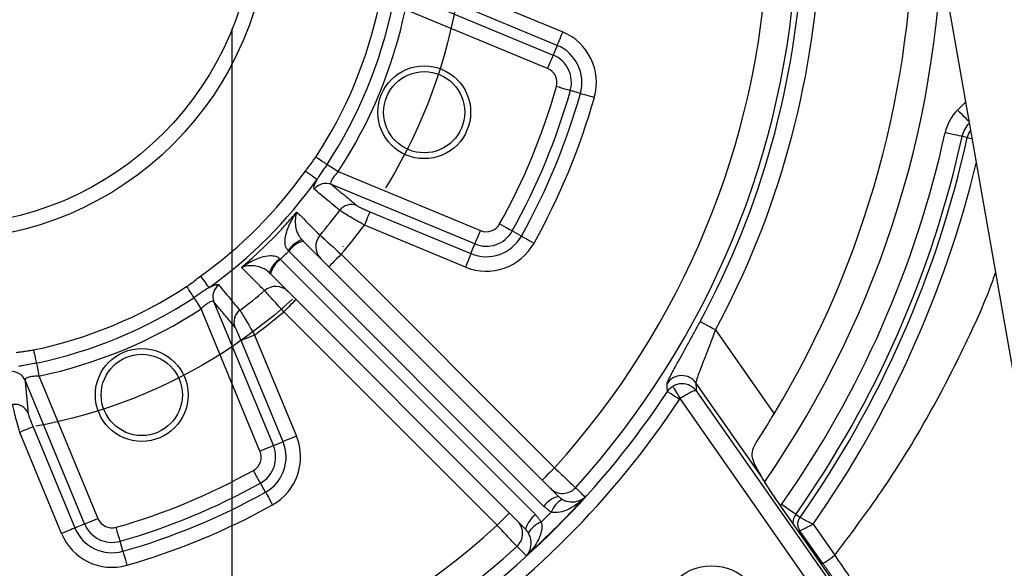
# Model space of a CAD drawing. Extents: x 0 to 9200, y 0 to 5940.
# Drawn here: x 1507 to 1677, y 1180 to 1274 of the extents above; entities that cross this region are included whole.
import ezdxf

# ---------------------------------------------------------------- set-up
doc = ezdxf.new("R2010")
doc.units = 0
doc.header["$LTSCALE"] = 5
doc.header["$MEASUREMENT"] = 0
doc.linetypes.add('GEN7', pattern=[15, 10, -2.5, 0, -2.5])
doc.layers.get('0').update_dxf_attribs({"linetype": 'CONTINUOUS'})
doc.layers.add('5', color=3, linetype='CONTINUOUS')
doc.layers.add('7', color=4, linetype='GEN7')

msp = doc.modelspace()

# ---------------------------------------------------------------- linework, layer by layer
at = {"color": 7, "linetype": 'Continuous'}
for p, q in [((1583.48, 1279.39), (1600.91, 1272.17)), ((1666.88, 1279.85), (1680.66, 1201.67)), ((1574.5, 1278.46), (1599.27, 1268.2)), ((1599.95, 1269.86), (1582.53, 1277.08)), ((1598.31, 1265.9), (1573.77, 1276.06)), ((1599.95, 1269.86), (1599.27, 1268.2)), ((1603.96, 1261.58), (1602.23, 1262.07)), ((1668.99, 1258.71), (1670.36, 1260.08)), ((1670.67, 1253.98), (1669.79, 1254.18)), ((1562.2, 1248.11), (1586.73, 1237.95)), ((1585.78, 1235.64), (1561.02, 1245.9)), ((1567.66, 1241.2), (1585.09, 1233.98)), ((1584.13, 1231.67), (1566.71, 1238.89)), ((1593.78, 1237), (1592.21, 1237.88)), ((1556.18, 1236.14), (1600.17, 1192.15)), ((1597.66, 1190.41), (1553.67, 1234.41)), ((1585.09, 1233.98), (1585.78, 1235.64)), ((1552.25, 1232.99), (1596.24, 1189)), ((1562.7, 1233.86), (1599.49, 1197.07)), ((1594.51, 1186.49), (1550.52, 1230.48)), ((1548.71, 1199.93), (1538.55, 1224.46)), ((1540.76, 1225.64), (1551.02, 1200.88)), ((1589.59, 1187.17), (1552.8, 1223.96)), ((1627.24, 1220.83), (1637.37, 1206.37)), ((1547.77, 1219.95), (1554.98, 1202.53)), ((1552.68, 1201.57), (1545.46, 1218.99)), ((1510.6, 1212.89), (1520.76, 1188.35)), ((1518.45, 1187.39), (1508.2, 1212.15)), ((1635.17, 1195.58), (1623.89, 1211.69)), ((1645.19, 1174.71), (1621.19, 1208.99)), ((1623.91, 1210.33), (1647.65, 1176.43)), ((1509.58, 1204.13), (1516.8, 1186.71)), ((1514.49, 1185.75), (1507.27, 1203.18)), ((1552.68, 1201.57), (1551.02, 1200.88)), ((1549.66, 1192.88), (1548.78, 1194.45)), ((1648.03, 1176.89), (1638.39, 1190.66)), ((1638.39, 1190.66), (1638.39, 1190.66)), ((1638.49, 1190.53), (1638.65, 1190.77)), ((1641.83, 1188.52), (1641.1, 1189.04)), ((1516.8, 1186.71), (1518.45, 1187.39)), ((1644.08, 1187.37), (1647.84, 1182)), ((1641.83, 1186.22), (1641.61, 1186.07)), ((1645.79, 1180.57), (1641.83, 1186.22)), ((1525.07, 1182.7), (1524.59, 1184.42))]:
    msp.add_line(p, q, dxfattribs=at)
for points in [[(1600.91, 1272.17), (1600.73, 1271.73), (1600.55, 1271.31), (1600.39, 1270.92), (1600.25, 1270.58), (1600.13, 1270.29), (1600.04, 1270.07), (1599.98, 1269.93), (1599.95, 1269.86)], [(1599.27, 1268.2), (1599.24, 1268.14), (1599.18, 1268), (1599.09, 1267.78), (1598.97, 1267.49), (1598.83, 1267.14), (1598.66, 1266.75), (1598.49, 1266.33), (1598.31, 1265.9)], [(1602.23, 1262.07), (1602.17, 1262.09), (1602.02, 1262.13), (1601.79, 1262.2), (1601.49, 1262.28), (1601.13, 1262.39), (1600.72, 1262.5), (1600.29, 1262.63), (1599.83, 1262.75)], [(1603.96, 1261.58), (1604.03, 1261.56), (1604.18, 1261.52), (1604.41, 1261.46), (1604.71, 1261.37), (1605.07, 1261.27), (1605.47, 1261.16), (1605.91, 1261.03), (1606.36, 1260.9)], [(1670.95, 1256.75), (1670.93, 1256.77), (1670.73, 1256.97), (1670.47, 1257.24), (1670.15, 1257.55), (1669.79, 1257.92), (1669.4, 1258.31), (1668.99, 1258.71)], [(1669.79, 1254.18), (1669.72, 1254.19), (1669.54, 1254.23), (1669.26, 1254.29), (1668.9, 1254.37), (1668.46, 1254.47), (1667.96, 1254.58), (1667.42, 1254.7), (1666.86, 1254.82)], [(1670.67, 1253.98), (1670.73, 1253.97), (1670.88, 1253.94), (1671.11, 1253.89), (1671.41, 1253.82), (1671.47, 1253.81)], [(1558.36, 1250.62), (1558.66, 1250.42), (1558.96, 1250.23), (1559.24, 1250.04), (1559.51, 1249.87), (1559.75, 1249.71), (1559.96, 1249.57), (1560.14, 1249.46), (1560.28, 1249.36)], [(1556.55, 1248.21), (1556.9, 1247.96), (1557.24, 1247.72), (1557.57, 1247.49), (1557.86, 1247.28), (1558.11, 1247.1), (1558.31, 1246.96), (1558.46, 1246.85), (1558.55, 1246.78)], [(1560.28, 1249.36), (1560.42, 1249.27), (1560.6, 1249.15), (1560.81, 1249.02), (1561.05, 1248.86), (1561.31, 1248.69), (1561.6, 1248.5), (1561.89, 1248.31), (1562.2, 1248.11)], [(1567.66, 1241.2), (1567.64, 1241.13), (1567.58, 1240.99), (1567.49, 1240.77), (1567.37, 1240.48), (1567.22, 1240.14), (1567.06, 1239.75), (1566.89, 1239.33), (1566.71, 1238.89)], [(1585.78, 1235.64), (1585.8, 1235.7), (1585.86, 1235.85), (1585.95, 1236.07), (1586.07, 1236.36), (1586.22, 1236.7), (1586.38, 1237.09), (1586.55, 1237.51), (1586.73, 1237.95)], [(1592.21, 1237.88), (1592.15, 1237.91), (1592.01, 1237.99), (1591.81, 1238.1), (1591.53, 1238.25), (1591.21, 1238.44), (1590.84, 1238.64), (1590.44, 1238.86), (1590.03, 1239.09)], [(1593.78, 1237), (1593.84, 1236.97), (1593.98, 1236.89), (1594.18, 1236.77), (1594.46, 1236.62), (1594.78, 1236.44), (1595.15, 1236.23), (1595.55, 1236.01), (1595.96, 1235.78)], [(1562.7, 1233.86), (1562.29, 1233.44), (1561.89, 1233.05), (1561.52, 1232.68), (1561.2, 1232.36), (1560.94, 1232.09), (1560.74, 1231.9), (1560.62, 1231.78), (1560.58, 1231.74)], [(1585.09, 1233.98), (1585.06, 1233.92), (1585, 1233.77), (1584.91, 1233.55), (1584.79, 1233.26), (1584.65, 1232.92), (1584.49, 1232.53), (1584.31, 1232.11), (1584.13, 1231.67)], [(1538.45, 1230.11), (1538.7, 1229.76), (1538.94, 1229.42), (1539.17, 1229.09), (1539.38, 1228.8), (1539.56, 1228.55), (1539.7, 1228.35), (1539.81, 1228.2), (1539.87, 1228.11)], [(1536.04, 1228.3), (1536.24, 1228), (1536.43, 1227.7), (1536.62, 1227.42), (1536.79, 1227.15), (1536.95, 1226.91), (1537.09, 1226.7), (1537.2, 1226.52), (1537.3, 1226.38)], [(1537.3, 1226.38), (1537.39, 1226.24), (1537.5, 1226.06), (1537.64, 1225.85), (1537.8, 1225.61), (1537.97, 1225.34), (1538.16, 1225.06), (1538.35, 1224.77), (1538.55, 1224.46)], [(1554.92, 1226.08), (1554.88, 1226.04), (1554.76, 1225.92), (1554.56, 1225.72), (1554.3, 1225.46), (1553.98, 1225.14), (1553.61, 1224.77), (1553.21, 1224.37), (1552.8, 1223.96)], [(1627.24, 1220.83), (1626.75, 1221.1), (1626.27, 1221.36), (1625.82, 1221.6), (1625.43, 1221.81), (1625.1, 1221.99), (1624.85, 1222.13), (1624.68, 1222.22), (1624.61, 1222.25)], [(1547.77, 1219.95), (1547.33, 1219.77), (1546.91, 1219.6), (1546.52, 1219.43), (1546.18, 1219.29), (1545.89, 1219.17), (1545.67, 1219.08), (1545.52, 1219.02), (1545.46, 1218.99)], [(1509.66, 1217.37), (1509.73, 1217.02), (1509.8, 1216.67), (1509.87, 1216.34), (1509.94, 1216.03), (1510, 1215.75), (1510.05, 1215.5), (1510.09, 1215.29), (1510.13, 1215.13)], [(1510.13, 1215.13), (1510.16, 1214.96), (1510.21, 1214.75), (1510.26, 1214.51), (1510.32, 1214.23), (1510.38, 1213.92), (1510.45, 1213.58), (1510.52, 1213.24), (1510.6, 1212.89)], [(1619.87, 1211.1), (1619.91, 1211.03), (1620, 1210.89), (1620.12, 1210.69), (1620.29, 1210.42), (1620.49, 1210.11), (1620.71, 1209.76), (1620.95, 1209.38), (1621.19, 1208.99)], [(1621.04, 1208.84), (1620.65, 1209.1), (1620.27, 1209.35), (1619.92, 1209.58), (1619.61, 1209.79), (1619.35, 1209.96), (1619.15, 1210.09), (1619.02, 1210.18), (1618.96, 1210.22)], [(1509.58, 1204.13), (1509.51, 1204.1), (1509.37, 1204.04), (1509.15, 1203.95), (1508.86, 1203.83), (1508.52, 1203.69), (1508.13, 1203.53), (1507.71, 1203.36), (1507.27, 1203.18)], [(1554.98, 1202.53), (1554.55, 1202.34), (1554.13, 1202.17), (1553.74, 1202.01), (1553.39, 1201.87), (1553.11, 1201.75), (1552.89, 1201.66), (1552.74, 1201.6), (1552.68, 1201.57)], [(1551.02, 1200.88), (1550.96, 1200.86), (1550.81, 1200.8), (1550.59, 1200.7), (1550.3, 1200.59), (1549.96, 1200.44), (1549.57, 1200.28), (1549.15, 1200.11), (1548.71, 1199.93)], [(1599.49, 1197.07), (1599.08, 1196.65), (1598.68, 1196.26), (1598.31, 1195.89), (1597.99, 1195.57), (1597.73, 1195.31), (1597.53, 1195.11), (1597.41, 1194.99), (1597.37, 1194.95)], [(1548.78, 1194.45), (1548.75, 1194.51), (1548.67, 1194.65), (1548.56, 1194.85), (1548.41, 1195.12), (1548.22, 1195.45), (1548.02, 1195.82), (1547.8, 1196.22), (1547.57, 1196.63)], [(1549.66, 1192.88), (1549.69, 1192.82), (1549.77, 1192.68), (1549.89, 1192.47), (1550.04, 1192.2), (1550.22, 1191.88), (1550.42, 1191.51), (1550.65, 1191.11), (1550.88, 1190.7)], [(1641.1, 1189.04), (1641.04, 1189.08), (1640.89, 1189.19), (1640.66, 1189.35), (1640.35, 1189.57), (1639.98, 1189.83), (1639.57, 1190.12), (1639.12, 1190.44), (1638.65, 1190.77)], [(1591.71, 1189.29), (1591.67, 1189.25), (1591.55, 1189.13), (1591.35, 1188.93), (1591.09, 1188.67), (1590.77, 1188.35), (1590.4, 1187.98), (1590, 1187.58), (1589.59, 1187.17)], [(1518.45, 1187.39), (1518.52, 1187.42), (1518.66, 1187.48), (1518.88, 1187.57), (1519.17, 1187.69), (1519.52, 1187.83), (1519.9, 1187.99), (1520.32, 1188.17), (1520.76, 1188.35)], [(1516.8, 1186.71), (1516.73, 1186.68), (1516.59, 1186.62), (1516.37, 1186.53), (1516.08, 1186.41), (1515.73, 1186.27), (1515.34, 1186.11), (1514.92, 1185.93), (1514.49, 1185.75)], [(1524.59, 1184.42), (1524.57, 1184.49), (1524.52, 1184.64), (1524.46, 1184.87), (1524.37, 1185.17), (1524.27, 1185.53), (1524.16, 1185.94), (1524.03, 1186.37), (1523.9, 1186.83)], [(1525.07, 1182.7), (1525.09, 1182.63), (1525.14, 1182.48), (1525.2, 1182.25), (1525.29, 1181.95), (1525.39, 1181.59), (1525.5, 1181.19), (1525.63, 1180.75), (1525.76, 1180.29)], [(1645.79, 1180.57), (1645.84, 1180.6), (1645.97, 1180.69), (1646.16, 1180.82), (1646.41, 1181), (1646.72, 1181.22), (1647.07, 1181.46), (1647.45, 1181.73), (1647.84, 1182)]]:
    msp.add_lwpolyline(points, dxfattribs=at)
for centre, radius in [((1493.88, 1292.78), 56.42), ((1493.88, 1292.78), 53.92), ((1577.03, 1258.34), 8), ((1577.03, 1258.34), 7), ((1528.32, 1209.63), 8), ((1528.32, 1209.63), 7), ((1626.59, 1171.18), 9)]:
    msp.add_circle(centre, radius, dxfattribs=at)
for centre, radius, start, end in [((1493.88, 1292.78), 172.5, 325.338, 34.6541), ((1493.88, 1292.78), 167.5, 328.9442, 31.0558), ((1493.88, 1292.78), 142.53, 317.8151, 357.1849), ((1493.88, 1292.78), 147.52, 317.7761, 357.2239), ((1493.88, 1292.78), 148.54, 331.6539, 357.2433), ((1493.88, 1292.78), 151.54, 331.6539, 357.2433), ((1493.88, 1292.78), 77.04, 326.8198, 348.1802), ((1493.88, 1292.78), 79.34, 326.8198, 348.1802), ((1493.88, 1292.78), 81.63, 326.8198, 348.1802), ((1597.3, 1263.47), 9.42, 344.1774, 67.5), ((1597.3, 1263.47), 6.92, 344.1774, 67.5), ((1597.3, 1263.47), 5.12, 344.1774, 67.5), ((1597.3, 1263.47), 2.63, 344.1774, 67.5), ((1493.88, 1292.78), 110.13, 330.8226, 344.1774), ((1493.88, 1292.78), 112.62, 330.8226, 344.1774), ((1493.88, 1292.78), 114.42, 330.8226, 344.1774), ((1493.88, 1292.78), 116.92, 330.8226, 344.1774), ((1674.58, 1253.13), 7.9, 135, 167.6224), ((1674.58, 1253.13), 4.9, 136.9141, 167.6224), ((1493.88, 1292.78), 177.1, 324.8294, 347.6224), ((1674.58, 1253.13), 4, 147.3304, 167.6224), ((1493.88, 1292.78), 180.1, 324.8294, 347.6224), ((1493.88, 1292.78), 181, 324.8294, 347.6224), ((1493.88, 1292.78), 76.9, 305.4201, 324.5799), ((1493.88, 1292.78), 183.5, 324.9384, 346.3817), ((1493.88, 1292.78), 79.36, 305.4201, 324.5799), ((1560.09, 1243.57), 2.5, 68.347, 143.5546), ((1493.88, 1292.78), 85.68, 319.5299, 323.1747), ((1564.46, 1239.94), 2.5, 68.3453, 143.3574), ((1493.88, 1292.78), 90.6, 319.4312, 323.5014), ((1587.74, 1240.37), 5.12, 247.5, 330.8226), ((1587.74, 1240.37), 2.63, 247.5, 330.8226), ((1558.43, 1230.68), 6.22, 113.6813, 141.8059), ((1557.35, 1231.75), 4.54, 104.9386, 144.1777), ((1561.3, 1235.22), 2.97, 138.9794, 224.601), ((1587.74, 1240.37), 6.92, 247.5, 330.8226), ((1587.74, 1240.37), 9.42, 247.5, 330.8226), ((1555.97, 1228.22), 6.22, 128.1941, 156.3187), ((1554.91, 1229.31), 4.54, 125.8223, 165.0614), ((1493.88, 1292.78), 77.04, 281.8198, 303.1802), ((1543.08, 1226.57), 2.5, 126.4454, 201.653), ((1551.44, 1225.36), 2.97, 45.399, 131.0206), ((1493.88, 1292.78), 79.34, 281.8198, 303.1802), ((1493.88, 1292.78), 85.68, 306.8253, 310.4701), ((1493.88, 1292.78), 81.63, 281.8198, 303.1802), ((1546.72, 1222.2), 2.5, 126.6426, 201.6547), ((1493.88, 1292.78), 90.6, 306.4986, 310.5688), ((1505.9, 1211.16), 2.5, 23.3471, 98.5546), ((1621.44, 1209.95), 3.01, 35.3074, 146.702), ((1493.88, 1292.78), 149.88, 303.4283, 326.5717), ((1506.42, 1205.5), 2.5, 23.345, 98.3577), ((1493.88, 1292.78), 152.37, 303.4283, 326.5717), ((1601.88, 1187.78), 95.5, 270, 10), ((1601.88, 1187.78), 93, 270, 10), ((1546.29, 1198.92), 9.42, 299.1774, 22.5), ((1601.88, 1187.78), 90, 270, 10), ((1546.29, 1198.92), 5.12, 299.1774, 22.5), ((1546.29, 1198.92), 6.92, 299.1774, 22.5), ((1601.88, 1187.78), 80, 270, 10), ((1546.29, 1198.92), 2.63, 299.1774, 22.5), ((1493.88, 1292.78), 110.13, 285.8226, 299.1774), ((1633.23, 1194.14), 2.42, 28.263, 36.4643), ((1493.88, 1292.78), 112.62, 285.8226, 299.1774), ((1493.88, 1292.78), 114.42, 285.8226, 299.1774), ((1601.34, 1187.76), 4.54, 104.9384, 144.1779), ((1600.9, 1195.66), 3, 225.042, 317.809), ((1493.88, 1292.78), 116.92, 285.8226, 299.1774), ((1603.14, 1187.77), 4.53, 120.8993, 158.3253), ((1598.9, 1185.32), 4.54, 125.8221, 165.0616), ((1643.47, 1187.37), 2.9, 144.8294, 176.5543), ((1493.88, 1292.78), 142.53, 272.8151, 312.1849), ((1523.19, 1189.35), 5.12, 202.5, 285.8226), ((1523.19, 1189.35), 2.63, 202.5, 285.8226), ((1591, 1185.76), 3, 312.191, 44.958), ((1598.89, 1183.52), 4.53, 111.6747, 149.1007), ((1523.19, 1189.35), 9.42, 202.5, 285.8226), ((1523.19, 1189.35), 6.92, 202.5, 285.8226), ((1493.88, 1292.78), 147.52, 272.7761, 312.2239)]:
    msp.add_arc(centre, radius, start, end, dxfattribs=at)
for centre, major_axis, ratio, start_param, end_param in [((1492.26, 1294.4), (60.7, -60.7), 0.999453, 6.27153, 6.294841), ((1495.28, 1291.38), (102.8, -102.8), 0.999952, 6.274859, 6.291511)]:
    msp.add_ellipse(centre, major_axis=major_axis, ratio=ratio, start_param=start_param, end_param=end_param, dxfattribs=at)
for points in [[(1556.55, 1248.21), (1558.36, 1250.62)], [(1561.02, 1245.9), (1565.39, 1242.26)], [(1555.94, 1236.38), (1556.18, 1236.14)], [(1553.67, 1234.41), (1553.55, 1234.53)], [(1552.13, 1233.11), (1552.25, 1232.99)], [(1550.52, 1230.48), (1550.28, 1230.72)], [(1544.4, 1221.27), (1540.76, 1225.64)], [(1506.68, 1216.95), (1509.66, 1217.37)], [(1508.2, 1212.15), (1508.72, 1206.49)], [(1623.89, 1211.69), (1623.91, 1210.33)], [(1635.17, 1195.58), (1635, 1195.96)], [(1600.17, 1192.15), (1600.82, 1191.65)], [(1598.93, 1189.44), (1597.66, 1190.41)], [(1648.04, 1176.89), (1638.39, 1190.66)], [(1596.24, 1189), (1597.22, 1187.73)], [(1595.01, 1185.84), (1594.51, 1186.49)], [(1648.37, 1176.89), (1645.79, 1180.57)]]:
    msp.add_open_spline(points, degree=1, dxfattribs=at)
for points, knots in [([(1560.28, 1249.36), (1559.8, 1248.67), (1559.21, 1247.79), (1558.66, 1246.95), (1558.55, 1246.78)], [0, 0, 0, 0, 0.801068, 1, 1, 1, 1]), ([(1562.2, 1248.11), (1562, 1247.89), (1561.61, 1247.46), (1561.15, 1246.83), (1560.89, 1246.32), (1560.88, 1246.02), (1560.98, 1245.93), (1561.02, 1245.9)], [0, 0, 0, 0, 0.2275147, 0.4500618, 0.664771, 0.8760446, 1, 1, 1, 1]), ([(1558.08, 1245.06), (1558.05, 1245.11), (1557.97, 1245.24), (1558.07, 1245.77), (1558.39, 1246.45), (1558.55, 1246.78)], [0, 0, 0, 0, 0.225395, 0.616679, 1, 1, 1, 1]), ([(1562.46, 1241.43), (1562.24, 1241.61), (1561.12, 1242.54), (1559.66, 1243.75), (1558.43, 1244.77), (1558.08, 1245.06)], [0, 0, 0, 0, 0.152934, 0.764672, 1, 1, 1, 1]), ([(1566.71, 1238.89), (1566.21, 1239.18), (1565.2, 1239.75), (1563.89, 1240.52), (1562.87, 1241.14), (1562.6, 1241.33), (1562.46, 1241.43)], [0, 0, 0, 0, 0.246662, 0.49518, 0.740462, 1, 1, 1, 1]), ([(1565.39, 1242.26), (1565.46, 1242.21), (1565.59, 1242.12), (1566.15, 1241.86), (1566.85, 1241.54), (1567.39, 1241.31), (1567.66, 1241.2)], [0, 0, 0, 0, 0.257076, 0.501317, 0.750753, 1, 1, 1, 1]), ([(1545.51, 1231.6), (1546.21, 1232.2), (1548.42, 1234.11), (1550.98, 1236.63), (1553.42, 1239.25), (1554.46, 1240.45), (1555.06, 1241.14)], [0, 0, 0, 0, 0.2039797, 0.6482124, 0.7960203, 1, 1, 1, 1]), ([(1553.55, 1234.53), (1553.44, 1234.66), (1553.26, 1234.89), (1553.05, 1235.46), (1552.98, 1236.43), (1553.34, 1238.06), (1554.1, 1239.68), (1554.78, 1240.75), (1555.06, 1241.14), (1555.06, 1241.14)], [0, 0, 0, 0, 0.067109, 0.110892, 0.237162, 0.452427, 0.793632, 0.997953, 1, 1, 1, 1]), ([(1555.06, 1241.14), (1555.06, 1241.14), (1554.97, 1240.91), (1554.79, 1240.25), (1554.73, 1239.17), (1554.96, 1237.99), (1555.3, 1237.22), (1555.62, 1236.73), (1555.82, 1236.51), (1555.94, 1236.38)], [0, 0, 0, 0, 0.002035, 0.204, 0.543065, 0.759667, 0.887975, 0.930395, 1, 1, 1, 1]), ([(1555.06, 1241.14), (1555.31, 1240.9), (1556.64, 1239.57), (1557.97, 1238.25), (1559.06, 1237.17)], [0, 0, 0, 0, 0.18552, 1, 1, 1, 1]), ([(1559.06, 1237.17), (1559.17, 1237.07), (1559.39, 1236.87), (1560.21, 1236.12), (1561.28, 1235.15), (1562.17, 1234.34), (1562.64, 1233.91), (1562.7, 1233.86)], [0, 0, 0, 0, 0.2411319, 0.4820646, 0.7232591, 0.9650414, 1, 1, 1, 1]), ([(1545.51, 1231.6), (1545.52, 1231.6), (1545.91, 1231.88), (1546.98, 1232.56), (1548.6, 1233.32), (1550.22, 1233.68), (1551.2, 1233.6), (1551.77, 1233.4), (1551.99, 1233.22), (1552.13, 1233.11)], [0, 0, 0, 0, 0.002047, 0.206368, 0.547573, 0.762838, 0.889108, 0.932891, 1, 1, 1, 1]), ([(1550.28, 1230.72), (1550.15, 1230.84), (1549.93, 1231.04), (1549.44, 1231.35), (1548.67, 1231.7), (1547.49, 1231.93), (1546.41, 1231.87), (1545.75, 1231.69), (1545.52, 1231.6), (1545.51, 1231.6)], [0, 0, 0, 0, 0.069605, 0.112025, 0.240333, 0.456935, 0.796, 0.997965, 1, 1, 1, 1]), ([(1549.49, 1227.6), (1549.24, 1227.85), (1547.92, 1229.18), (1546.59, 1230.51), (1545.51, 1231.6)], [0, 0, 0, 0, 0.18552, 1, 1, 1, 1]), ([(1536.04, 1228.3), (1536.18, 1228.39), (1537.01, 1228.96), (1537.8, 1229.59), (1538.45, 1230.11)], [0, 0, 0, 0, 0.169686, 1, 1, 1, 1]), ([(1647.84, 1182), (1650.59, 1185.66), (1656.1, 1192.98), (1663.36, 1204.66), (1669.71, 1216.81), (1673.74, 1225.52), (1675.41, 1230.24), (1675.55, 1230.65)], [0, 0, 0, 0, 0.244588, 0.488944, 0.732953, 0.976634, 1, 1, 1, 1]), ([(1539.87, 1228.11), (1539.46, 1227.83), (1538.62, 1227.27), (1537.74, 1226.68), (1537.3, 1226.38)], [0, 0, 0, 0, 0.495171, 1, 1, 1, 1]), ([(1539.87, 1228.11), (1540.07, 1228.2), (1540.61, 1228.47), (1541.3, 1228.7), (1541.5, 1228.62), (1541.6, 1228.57)], [0, 0, 0, 0, 0.212328, 0.605034, 1, 1, 1, 1]), ([(1541.6, 1228.57), (1541.79, 1228.35), (1542.71, 1227.24), (1543.92, 1225.78), (1544.95, 1224.54), (1545.23, 1224.2)], [0, 0, 0, 0, 0.152934, 0.764672, 1, 1, 1, 1]), ([(1552.8, 1223.96), (1552.42, 1224.38), (1551.66, 1225.21), (1550.65, 1226.32), (1549.89, 1227.16), (1549.58, 1227.5), (1549.5, 1227.59), (1549.49, 1227.6)], [0, 0, 0, 0, 0.242215, 0.484562, 0.726785, 0.968498, 1, 1, 1, 1]), ([(1540.76, 1225.64), (1540.7, 1225.7), (1540.57, 1225.81), (1540.14, 1225.68), (1539.59, 1225.35), (1539.04, 1224.91), (1538.69, 1224.59), (1538.55, 1224.46)], [0, 0, 0, 0, 0.215765, 0.427194, 0.637084, 0.853374, 1, 1, 1, 1]), ([(1545.23, 1224.2), (1545.31, 1224.08), (1545.48, 1223.84), (1546.04, 1222.94), (1546.75, 1221.73), (1547.36, 1220.67), (1547.7, 1220.07), (1547.77, 1219.95)], [0, 0, 0, 0, 0.234494, 0.467821, 0.702461, 0.94244, 1, 1, 1, 1]), ([(1545.46, 1218.99), (1545.43, 1219.06), (1545.3, 1219.38), (1545.05, 1219.96), (1544.76, 1220.6), (1544.52, 1221.09), (1544.44, 1221.21), (1544.4, 1221.27)], [0, 0, 0, 0, 0.058255, 0.300458, 0.535631, 0.767764, 1, 1, 1, 1]), ([(1618.93, 1211.6), (1618.93, 1211.62), (1618.93, 1211.72), (1619.06, 1212.05), (1619.4, 1212.75), (1619.93, 1213.76), (1620.65, 1215.08), (1621.53, 1216.65), (1622.51, 1218.42), (1623.55, 1220.31), (1624.26, 1221.61), (1624.61, 1222.25)], [0, 0, 0, 0, 0.034813, 0.14453, 0.254271, 0.373998, 0.49377, 0.620744, 0.74777, 0.873871, 1, 1, 1, 1]), ([(1627.24, 1220.83), (1626.83, 1219.73), (1626, 1217.53), (1624.87, 1214.66), (1624.1, 1212.62), (1623.88, 1211.86), (1623.89, 1211.71), (1623.89, 1211.69)], [0, 0, 0, 0, 0.262585, 0.521084, 0.756938, 0.966903, 1, 1, 1, 1]), ([(1510.13, 1215.13), (1509.3, 1214.97), (1508.26, 1214.77), (1507.28, 1214.57), (1507.09, 1214.52)], [0, 0, 0, 0, 0.801068, 1, 1, 1, 1]), ([(1510.6, 1212.89), (1510.3, 1212.87), (1509.72, 1212.84), (1508.95, 1212.72), (1508.41, 1212.54), (1508.19, 1212.34), (1508.19, 1212.2), (1508.2, 1212.15)], [0, 0, 0, 0, 0.227514, 0.450062, 0.664771, 0.876045, 1, 1, 1, 1]), ([(1618.96, 1210.22), (1618.96, 1210.4), (1618.95, 1210.86), (1618.93, 1211.32), (1618.93, 1211.6)], [0, 0, 0, 0, 0.396998, 1, 1, 1, 1]), ([(1618.96, 1210.22), (1619.17, 1210.48), (1619.44, 1210.82), (1619.79, 1211.05), (1619.87, 1211.1)], [0, 0, 0, 0, 0.792619, 1, 1, 1, 1]), ([(1623.91, 1210.33), (1623.91, 1210.33), (1623.77, 1210.52), (1623.54, 1210.77), (1623.04, 1211.16), (1622.36, 1211.49), (1621.46, 1211.6), (1620.59, 1211.47), (1620.11, 1211.22), (1619.87, 1211.1)], [0, 0, 0, 0, 0.002459, 0.159117, 0.226847, 0.428532, 0.649063, 0.818774, 1, 1, 1, 1]), ([(1621.19, 1208.99), (1621.18, 1208.98), (1621.12, 1208.94), (1621.08, 1208.89), (1621.04, 1208.84)], [0, 0, 0, 0, 0.207231, 1, 1, 1, 1]), ([(1623.91, 1210.33), (1623.91, 1210.33), (1623.88, 1210.35), (1623.8, 1210.36), (1623.57, 1210.31), (1623.19, 1210.17), (1622.57, 1209.85), (1621.87, 1209.44), (1621.42, 1209.14), (1621.19, 1208.99)], [0, 0, 0, 0, 0.002459, 0.159121, 0.226848, 0.428536, 0.649063, 0.818773, 1, 1, 1, 1]), ([(1507.27, 1203.18), (1507.12, 1203.73), (1506.81, 1204.85), (1506.43, 1206.32), (1506.15, 1207.49), (1506.09, 1207.81), (1506.06, 1207.97)], [0, 0, 0, 0, 0.2466619, 0.4951805, 0.740462, 1, 1, 1, 1]), ([(1508.72, 1206.49), (1508.73, 1206.41), (1508.77, 1206.25), (1508.97, 1205.67), (1509.24, 1204.95), (1509.47, 1204.4), (1509.58, 1204.13)], [0, 0, 0, 0, 0.257075, 0.501316, 0.750753, 1, 1, 1, 1]), ([(1634.32, 1201.5), (1634.77, 1202.2), (1635.72, 1203.66), (1636.8, 1205.45), (1637.37, 1206.37)], [0, 0, 0, 0, 0.481434, 1, 1, 1, 1]), ([(1635, 1195.96), (1634.79, 1196.29), (1634.25, 1197.16), (1633.65, 1198.47), (1633.52, 1199.87), (1633.91, 1200.85), (1634.26, 1201.41), (1634.32, 1201.5)], [0, 0, 0, 0, 0.158669, 0.410991, 0.669924, 0.943639, 1, 1, 1, 1]), ([(1599.49, 1197.07), (1599.9, 1196.68), (1600.72, 1195.91), (1601.81, 1194.88), (1602.63, 1194.1), (1603.04, 1193.72), (1603.1, 1193.66), (1603.12, 1193.64)], [0, 0, 0, 0, 0.222319, 0.444691, 0.6670107, 0.8891435, 1, 1, 1, 1]), ([(1638.39, 1190.66), (1637.96, 1191.28), (1637.1, 1192.52), (1636.01, 1194.19), (1635.42, 1195.15), (1635.21, 1195.51), (1635.17, 1195.58)], [0, 0, 0, 0, 0.312123, 0.624357, 0.931816, 1, 1, 1, 1]), ([(1638.4, 1190.66), (1638.16, 1191), (1637.65, 1191.73), (1636.92, 1192.81), (1636.25, 1193.84), (1635.75, 1194.62), (1635.45, 1195.12), (1635.38, 1195.25), (1635.36, 1195.28)], [0, 0, 0, 0, 0.178837, 0.380283, 0.580914, 0.776919, 0.936406, 1, 1, 1, 1]), ([(1604.74, 1192.02), (1604.03, 1191.25), (1601.96, 1189.01), (1599.35, 1186.37), (1596.67, 1183.79), (1595.41, 1182.63), (1594.64, 1181.92)], [0, 0, 0, 0, 0.2200809, 0.6400187, 0.7799191, 1, 1, 1, 1]), ([(1604.74, 1192.02), (1604.73, 1192.02), (1604.31, 1191.57), (1603.31, 1190.69), (1601.73, 1189.75), (1600.47, 1189.39), (1599.61, 1189.32), (1599.24, 1189.38), (1598.93, 1189.44)], [0, 0, 0, 0, 0.002184, 0.287951, 0.618978, 0.841582, 0.868261, 1, 1, 1, 1]), ([(1600.82, 1191.65), (1601.06, 1191.53), (1601.36, 1191.38), (1602.01, 1191.21), (1602.9, 1191.15), (1603.91, 1191.43), (1604.5, 1191.81), (1604.74, 1192.02), (1604.74, 1192.02)], [0, 0, 0, 0, 0.130174, 0.156923, 0.37842, 0.710149, 0.997804, 1, 1, 1, 1]), ([(1603.12, 1193.64), (1603.2, 1193.57), (1603.57, 1193.2), (1604.1, 1192.66), (1604.57, 1192.19), (1604.74, 1192.02)], [0, 0, 0, 0, 0.137456, 0.68728, 1, 1, 1, 1]), ([(1593.02, 1183.54), (1592.96, 1183.6), (1592.84, 1183.72), (1592.2, 1184.4), (1591.29, 1185.37), (1590.36, 1186.35), (1589.78, 1186.96), (1589.59, 1187.17)], [0, 0, 0, 0, 0.221886, 0.443716, 0.665603, 0.887683, 1, 1, 1, 1]), ([(1597.22, 1187.73), (1597.28, 1187.42), (1597.34, 1187.05), (1597.27, 1186.19), (1596.91, 1184.93), (1595.97, 1183.35), (1595.09, 1182.35), (1594.64, 1181.92), (1594.64, 1181.92)], [0, 0, 0, 0, 0.131739, 0.158418, 0.381022, 0.712049, 0.997816, 1, 1, 1, 1]), ([(1641.83, 1186.22), (1641.73, 1186.4), (1641.52, 1186.76), (1641.44, 1187.37), (1641.52, 1187.99), (1641.73, 1188.35), (1641.83, 1188.52)], [0, 0, 0, 0, 0.250036, 0.5, 0.749965, 1, 1, 1, 1]), ([(1641.83, 1188.52), (1641.88, 1188.5), (1641.96, 1188.46), (1642.49, 1188.19), (1643.22, 1187.81), (1643.79, 1187.52), (1644.08, 1187.37)], [0, 0, 0, 0, 0.250453, 0.500151, 0.749987, 1, 1, 1, 1]), ([(1641.83, 1186.22), (1641.87, 1186.24), (1641.95, 1186.29), (1642.47, 1186.55), (1643.21, 1186.93), (1643.79, 1187.22), (1644.08, 1187.37)], [0, 0, 0, 0, 0.24181, 0.498442, 0.74891, 1, 1, 1, 1]), ([(1594.64, 1181.92), (1594.64, 1181.92), (1594.85, 1182.16), (1595.23, 1182.74), (1595.51, 1183.76), (1595.45, 1184.65), (1595.27, 1185.3), (1595.13, 1185.6), (1595.01, 1185.84)], [0, 0, 0, 0, 0.002196, 0.289851, 0.62158, 0.843077, 0.869826, 1, 1, 1, 1]), ([(1594.64, 1181.92), (1594.56, 1182), (1594.19, 1182.37), (1593.65, 1182.9), (1593.19, 1183.37), (1593.02, 1183.54)], [0, 0, 0, 0, 0.137456, 0.68728, 1, 1, 1, 1]), ([(1647.84, 1182), (1647.84, 1182), (1648.63, 1180.81), (1649.44, 1179.63), (1650.25, 1178.45)], [0, 0, 0, 0, 0.000013, 1, 1, 1, 1])]:
    msp.add_open_spline(points, degree=3, knots=knots, dxfattribs=at)
at = {"layer": '5', "linetype": 'ByBlock'}
msp.add_line((1543.88, 1272.78), (1543.88, 868.72), dxfattribs=at)
at = {"layer": '7'}
msp.add_circle((1493.88, 1292.78), 90, dxfattribs=at)

doc.saveas('drawing.dxf')
